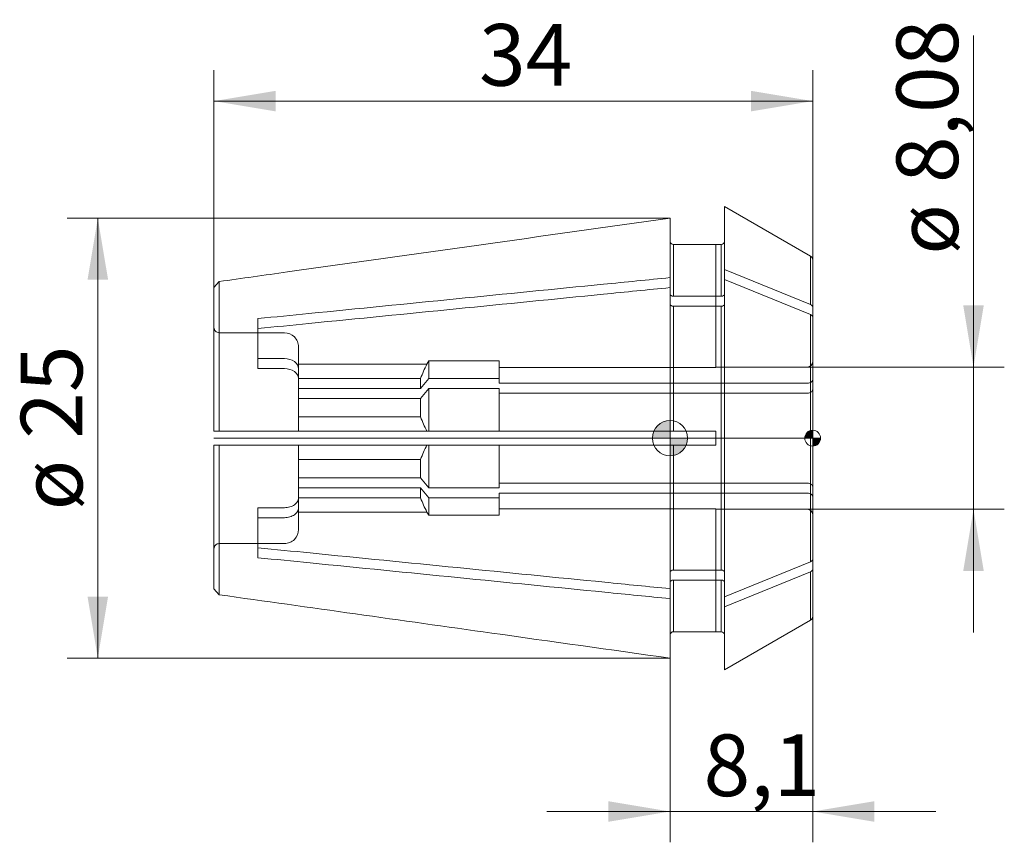
# Model space of a CAD drawing. Units: millimetres. Extents: x -36.9 to 19, y -23 to 23.8.
import ezdxf
from ezdxf.enums import TextEntityAlignment as Align
from ezdxf.lldxf.tags import DXFTag

# ---------------------------------------------------------------- set-up
doc = ezdxf.new("R2010")
doc.units = ezdxf.units.MM
for name, color, linetype, lineweight in [('SK1', 4, 'Continuous', 18), ('SK2', 7, 'Continuous', 15), ('SK3', 1, 'HIDDEN2', 15), ('SK4', 2, 'Continuous', 13)]:
    doc.layers.add(name, color=color, linetype=linetype, lineweight=lineweight)
doc.styles.add('SEACAD_Solid_Edge_ISO', font='seiso.ttf')
tags = doc.linetypes.add('HIDDEN2', pattern=[4.7625, 3.175, -1.5875]).pattern_tags.tags
tags[6:7] = [DXFTag(74, 4), DXFTag(75, 0), DXFTag(340, '0'), DXFTag(46, 0.0), DXFTag(50, 0.0), DXFTag(44, 0.0), DXFTag(45, 0.0)]
tags[4:5] = [DXFTag(74, 4), DXFTag(75, 0), DXFTag(340, '0'), DXFTag(46, 0.0), DXFTag(50, 0.0), DXFTag(44, 0.0), DXFTag(45, 0.0)]
doc.dimstyles.new('DIN', dxfattribs={"dimtxt": 3.5, "dimasz": 3.5, "dimexe": 1.75, "dimexo": 0, "dimgap": 1.75, "dimtad": 1, "dimtxsty": 'SEACAD_Solid_Edge_ISO', "dimblk1": '_SE_FILLED', "dimblk2": '_SE_FILLED', "dimsah": 1, "dimcen": 1.75, "dimadec": 3, "dimazin": 0, "dimtfac": 1, "dimtmove": 0, "dimatfit": 3, "dimfxl": 1, "dimtolj": 1, "dimarcsym": 0})

# ---------------------------------------------------------------- blocks, each defined once
blk = doc.blocks.new('Nullpunkt')
at = {"layer": 'SK2', "linetype": 'Continuous'}
h = blk.add_hatch(color=7, dxfattribs=at)
edge = h.paths.add_edge_path()
edge.add_line((-1, 0), (0, 0))
edge.add_line((0, 0), (0, 1))
edge.add_arc((0, 0), 1, 90, 180)
h = blk.add_hatch(color=7, dxfattribs=at)
edge = h.paths.add_edge_path()
edge.add_arc((0, 0), 1, 270, 360)
edge.add_line((1, 0), (0, 0))
edge.add_line((0, 0), (0, -1))
at = {"layer": 'SK1', "linetype": 'Continuous'}
for p, q in [((0, 1), (0, -1)), ((-1, 0), (1, 0))]:
    blk.add_line(p, q, dxfattribs=at)
blk.add_point((0, 0), dxfattribs=at)
blk.add_point((0, 0), dxfattribs=at)
at = {"layer": 'SK2', "color": 7, "linetype": 'Continuous'}
blk.add_circle((0, 0), 1, dxfattribs=at)
blk = doc.blocks.new('Einfügepunkt')
at = {"layer": 'SK2', "linetype": 'Continuous'}
h = blk.add_hatch(color=7, dxfattribs=at)
edge = h.paths.add_edge_path()
edge.add_line((-0.45, 0), (0, 0))
edge.add_line((0, 0), (0, 0.45))
edge.add_arc((0, 0), 0.45, 90, 180)
h = blk.add_hatch(color=7, dxfattribs=at)
edge = h.paths.add_edge_path()
edge.add_arc((0, 0), 0.45, 270, 360)
edge.add_line((0.45, 0), (0, 0))
edge.add_line((0, 0), (0, -0.45))
at = {"layer": 'SK1', "linetype": 'Continuous'}
for p, q in [((-0.45, 0), (0.45, 0)), ((0, 0.45), (0, -0.45))]:
    blk.add_line(p, q, dxfattribs=at)
at = {"layer": 'SK2', "color": 7, "linetype": 'Continuous'}
blk.add_circle((0, 0), 0.45, dxfattribs=at)
blk.add_point((0, 0), dxfattribs=at)
blk.add_point((0, 0), dxfattribs=at)
blk = doc.blocks.new('DMBLK17')
at = {"layer": 'SK2', "linetype": 'Continuous'}
for points in [[(17.814, 7.54), (16.647, 7.54), (17.231, 4.04)], [(17.814, -7.54), (17.231, -4.04), (16.647, -7.54)]]:
    blk.add_hatch(color=136, dxfattribs=at).paths.add_polyline_path(points)
at = {"layer": 'SK2', "color": 136, "linetype": 'Continuous'}
for p, q in [((17.231, -11.04), (17.231, 22.872)), ((5.2, 4.04), (18.981, 4.04)), ((7.8, -4.04), (18.981, -4.04))]:
    blk.add_line(p, q, dxfattribs=at)
at = {"layer": 'SK2', "color": 136, "linetype": 'Continuous', "style": 'SEACAD_Solid_Edge_ISO'}
for s, p in [('8,08', (12.856, 14.488)), ('ø', (12.856, 10.415))]:
    blk.add_text(s, height=3.5, rotation=90, dxfattribs=at).set_placement(p, align=Align.TOP_LEFT)
blk = doc.blocks.new('_SE_FILLED')
at = {"color": 0}
blk.add_line((0, 0), (-1, 0), dxfattribs=at)
blk.add_solid([(0, 0), (-1, -0.1665), (-1, 0.1665), (0, 0)], dxfattribs=at)
blk = doc.blocks.new('DMBLK18')
at = {"layer": 'SK2', "linetype": 'Continuous'}
for points in [[(-22.4, 19.725), (-25.9, 19.142), (-22.4, 18.558)], [(4.6, 19.725), (4.6, 18.558), (8.1, 19.142)]]:
    blk.add_hatch(color=136, dxfattribs=at).paths.add_polyline_path(points)
at = {"layer": 'SK2', "color": 136, "linetype": 'Continuous'}
for p, q in [((-25.9, 8.551), (-25.9, 20.892)), ((8.1, 10.119), (8.1, 20.892)), ((-25.9, 19.142), (8.1, 19.142))]:
    blk.add_line(p, q, dxfattribs=at)
at = {"layer": 'SK2', "color": 136, "linetype": 'Continuous', "style": 'SEACAD_Solid_Edge_ISO'}
blk.add_text('34', height=3.5, dxfattribs=at).set_placement((-10.849, 23.517), align=Align.TOP_LEFT)
blk = doc.blocks.new('DMBLK19')
at = {"layer": 'SK2', "linetype": 'Continuous'}
for points in [[(-33.077, 8.994), (-31.91, 8.994), (-32.494, 12.494)], [(-33.077, -8.994), (-32.494, -12.494), (-31.91, -8.994)]]:
    blk.add_hatch(color=136, dxfattribs=at).paths.add_polyline_path(points)
at = {"layer": 'SK2', "color": 136, "linetype": 'Continuous'}
for p, q in [((0, 12.494), (-34.244, 12.494)), ((-32.494, 12.494), (-32.494, -12.494)), ((0, -12.494), (-34.244, -12.494))]:
    blk.add_line(p, q, dxfattribs=at)
at = {"layer": 'SK2', "color": 136, "linetype": 'Continuous', "style": 'SEACAD_Solid_Edge_ISO'}
for s, p in [('25', (-36.869, -0.032)), ('ø', (-36.869, -4.105))]:
    blk.add_text(s, height=3.5, rotation=90, dxfattribs=at).set_placement(p, align=Align.TOP_LEFT)
blk = doc.blocks.new('DMBLK20')
at = {"layer": 'SK2', "linetype": 'Continuous'}
for points in [[(-3.5, -21.786), (0, -21.203), (-3.5, -20.619)], [(11.6, -21.786), (11.6, -20.619), (8.1, -21.203)]]:
    blk.add_hatch(color=136, dxfattribs=at).paths.add_polyline_path(points)
at = {"layer": 'SK2', "color": 136, "linetype": 'Continuous'}
for p, q in [((8.1, -8.776), (8.1, -22.953)), ((0, -12.494), (0, -22.953)), ((-7, -21.203), (15.1, -21.203))]:
    blk.add_line(p, q, dxfattribs=at)
at = {"layer": 'SK2', "color": 136, "linetype": 'Continuous', "style": 'SEACAD_Solid_Edge_ISO'}
blk.add_text('8,1', height=3.5, dxfattribs=at).set_placement((1.902, -16.828), align=Align.TOP_LEFT)

msp = doc.modelspace()

# ---------------------------------------------------------------- linework, layer by layer
at = {"layer": 'SK1', "linetype": 'Continuous'}
for p, q in [((3.1, 13.15), (3.1, 9.577)), ((7.975, 10.335), (3.1, 13.15)), ((0, 9.117), (0, 12.494)), ((0.2, 10.993), (0.2, 8.056)), ((0.2, 10.993), (2.6, 10.993)), ((2.6, 10.993), (2.6, 11)), ((2.9, 11), (2.6, 11)), ((2.9, 11), (2.9, 8.056)), ((7.975, 7.586), (7.975, 10.335)), ((8.1, 7.432), (8.1, 10.119)), ((7.975, 7.586), (3.1, 9.577)), ((3.1, 9.577), (3.1, 9.011)), ((0, 8.551), (0, 9.117)), ((7.975, 7.02), (3.1, 9.011)), ((3.1, -9.011), (3.1, 9.011)), ((-25.603, 8.893), (-25.9, 8.551)), ((-25.9, 0.4), (-25.9, 8.551)), ((-25.603, 8.893), (-25.603, 0.4)), ((0, 0.4), (0, 8.551)), ((2.9, 8.056), (0.2, 8.056)), ((0.2, 7.49), (0.2, 0.4)), ((2.9, 7.49), (0.2, 7.49)), ((2.9, -7.49), (2.9, 7.49)), ((8.1, 6.867), (8.1, 7.432)), ((-23.4, 6.224), (-23.4, 6.79)), ((7.975, -7.02), (7.975, 7.02)), ((8.1, 6.867), (8.1, -6.867)), ((-25.603, 0.4), (-25.9, 0.4)), ((0, 0.4), (-25.603, 0.4)), ((0, 0.4), (0.2, 0.4)), ((0.2, 0.4), (2.6, 0.4)), ((2.6, 0.4), (2.6, -0.4)), ((-25.9, -8.551), (-25.9, -0.4)), ((-25.603, -0.4), (-25.9, -0.4)), ((-25.603, -0.4), (-25.603, -8.893)), ((0, -0.4), (-25.603, -0.4)), ((0, -8.551), (0, -0.4)), ((0, -0.4), (0.2, -0.4)), ((0.2, -0.4), (0.2, -7.49)), ((0.2, -0.4), (2.6, -0.4)), ((-23.4, -6.79), (-23.4, -6.224)), ((7.975, -7.02), (3.1, -9.011)), ((8.1, -6.867), (8.1, -7.432)), ((2.9, -7.49), (0.2, -7.49)), ((7.975, -7.586), (3.1, -9.577)), ((7.975, -10.335), (7.975, -7.586)), ((8.1, -10.119), (8.1, -7.432)), ((0.2, -8.056), (0.2, -10.993)), ((2.9, -8.056), (0.2, -8.056)), ((2.9, -11), (2.9, -8.056)), ((-25.9, -8.551), (-25.603, -8.893)), ((0, -8.551), (0, -9.117)), ((0, -12.494), (0, -9.117)), ((3.1, -9.577), (3.1, -9.011)), ((3.1, -13.15), (3.1, -9.577)), ((3.1, -13.15), (7.975, -10.335)), ((2.6, -10.993), (0.2, -10.993)), ((2.6, -10.993), (2.6, -11)), ((2.6, -11), (2.9, -11))]:
    msp.add_line(p, q, dxfattribs=at)
for centre, radius, start, end in [((2.9, 11.2), 0.2, 270, 0), ((7.85, 10.119), 0.25, 0, 60), ((7.85, -10.119), 0.25, 300, 360), ((2.9, -11.2), 0.2, 0, 90)]:
    msp.add_arc(centre, radius, start, end, dxfattribs=at)
for points, knots in [([(0, 12.494), (-7.244, 11.475), (-14.488, 10.456), (-21.732, 9.437), (-23.022, 9.256), (-24.313, 9.074), (-25.603, 8.893)], [0, 0, 0, 0, 0.848798, 0.848798, 0.848798, 1, 1, 1, 1]), ([(0, 11.193), (0, 11.141), (0.021, 11.089), (0.096, 11.014), (0.147, 10.993), (0.2, 10.993)], [0, 0, 0, 0, 0.5, 0.5, 1, 1, 1, 1]), ([(-23.4, 6.79), (-22.436, 6.886), (-21.472, 6.982), (-20.508, 7.078), (-14.934, 7.632), (-9.361, 8.186), (-3.787, 8.741), (-2.525, 8.866), (-1.262, 8.992), (0, 9.117)], [0, 0, 0, 0, 0.123591, 0.123591, 0.123591, 0.838164, 0.838164, 0.838164, 1, 1, 1, 1]), ([(-23.4, 6.224), (-22.436, 6.32), (-21.472, 6.416), (-20.508, 6.512), (-14.934, 7.066), (-9.361, 7.621), (-3.787, 8.175), (-2.525, 8.3), (-1.262, 8.426), (0, 8.551)], [0, 0, 0, 0, 0.123591, 0.123591, 0.123591, 0.838164, 0.838164, 0.838164, 1, 1, 1, 1]), ([(0.2, 8.056), (0.147, 8.056), (0.095, 8.071), (0.022, 8.124), (0, 8.16), (0, 8.197)], [0, 0, 0, 0, 0.5, 0.5, 1, 1, 1, 1]), ([(3.1, 8.197), (3.1, 8.161), (3.079, 8.124), (3.004, 8.071), (2.952, 8.056), (2.9, 8.056)], [0, 0, 0, 0, 0.5, 0.5, 1, 1, 1, 1]), ([(0.2, 7.49), (0.147, 7.49), (0.095, 7.506), (0.022, 7.558), (0, 7.595), (0, 7.632)], [0, 0, 0, 0, 0.5, 0.5, 1, 1, 1, 1]), ([(3.1, 7.632), (3.1, 7.595), (3.079, 7.558), (3.004, 7.505), (2.952, 7.49), (2.9, 7.49)], [0, 0, 0, 0, 0.5, 0.5, 1, 1, 1, 1]), ([(7.975, 7.586), (8.013, 7.57), (8.045, 7.548), (8.088, 7.494), (8.1, 7.463), (8.1, 7.432)], [0, 0, 0, 0, 0.5, 0.5, 1, 1, 1, 1]), ([(7.975, 7.02), (8.013, 7.005), (8.045, 6.982), (8.088, 6.928), (8.1, 6.897), (8.1, 6.867)], [0, 0, 0, 0, 0.5, 0.5, 1, 1, 1, 1]), ([(-23.4, -6.224), (-22.413, -6.323), (-21.427, -6.421), (-20.44, -6.519), (-14.861, -7.074), (-9.281, -7.629), (-3.702, -8.183), (-2.468, -8.306), (-1.234, -8.429), (0, -8.551)], [0, 0, 0, 0, 0.1265, 0.1265, 0.1265, 0.841784, 0.841784, 0.841784, 1, 1, 1, 1]), ([(-23.4, -6.79), (-22.413, -6.888), (-21.427, -6.986), (-20.44, -7.085), (-14.861, -7.639), (-9.281, -8.194), (-3.702, -8.749), (-2.468, -8.872), (-1.234, -8.994), (0, -9.117)], [0, 0, 0, 0, 0.1265, 0.1265, 0.1265, 0.841784, 0.841784, 0.841784, 1, 1, 1, 1]), ([(7.975, -7.02), (8.013, -7.005), (8.045, -6.982), (8.088, -6.928), (8.1, -6.898), (8.1, -6.867)], [0, 0, 0, 0, 0.5, 0.5, 1, 1, 1, 1]), ([(0.2, -7.49), (0.148, -7.49), (0.096, -7.505), (0.022, -7.558), (0, -7.595), (0, -7.632)], [0, 0, 0, 0, 0.5, 0.5, 1, 1, 1, 1]), ([(3.1, -7.632), (3.1, -7.595), (3.079, -7.558), (3.004, -7.505), (2.952, -7.49), (2.9, -7.49)], [0, 0, 0, 0, 0.5, 0.5, 1, 1, 1, 1]), ([(7.975, -7.586), (8.013, -7.57), (8.045, -7.547), (8.088, -7.494), (8.1, -7.463), (8.1, -7.432)], [0, 0, 0, 0, 0.5, 0.5, 1, 1, 1, 1]), ([(0.2, -8.056), (0.148, -8.056), (0.096, -8.071), (0.022, -8.123), (0, -8.161), (0, -8.197)], [0, 0, 0, 0, 0.5, 0.5, 1, 1, 1, 1]), ([(3.1, -8.197), (3.1, -8.16), (3.079, -8.124), (3.004, -8.071), (2.952, -8.056), (2.9, -8.056)], [0, 0, 0, 0, 0.5, 0.5, 1, 1, 1, 1]), ([(-25.603, -8.893), (-20.444, -9.618), (-15.286, -10.344), (-10.127, -11.07), (-6.751, -11.544), (-3.376, -12.019), (0, -12.494)], [0, 0, 0, 0, 0.604457, 0.604457, 0.604457, 1, 1, 1, 1]), ([(0.2, -10.993), (0.147, -10.993), (0.095, -11.014), (0.022, -11.088), (0, -11.141), (0, -11.193)], [0, 0, 0, 0, 0.5, 0.5, 1, 1, 1, 1])]:
    msp.add_open_spline(points, degree=3, knots=knots, dxfattribs=at)
at = {"layer": 'SK3'}
for p, q in [((2.6, 10.993), (2.6, 4.02)), ((-23.4, 6.224), (-23.4, 3.95)), ((-25.6, 5.987), (-21.9, 5.987)), ((-21.1, 3.949), (-21.1, 5.185)), ((-21.9, 4.516), (-23.4, 4.516)), ((-21.9, 3.95), (-23.4, 3.95)), ((-13.807, 4.196), (-21.1, 4.196)), ((-21.1, 3.383), (-21.1, 3.949)), ((-13.807, 4.196), (-13.7, 4.382)), ((-13.7, 3.381), (-13.7, 4.382)), ((-13.7, 4.382), (-9.7, 4.382)), ((-9.7, 3.381), (-9.7, 4.382)), ((-9.7, 4.02), (2.6, 4.02)), ((7.8, 4.04), (2.6, 4.04)), ((-14.162, 3.393), (-21.1, 3.393)), ((-21.1, 0.4), (-21.1, 3.383)), ((-14.162, 2.813), (-14.162, 3.393)), ((-13.7, 3.381), (-14.162, 2.813)), ((-9.7, 3.381), (-13.7, 3.381)), ((-9.7, 3.126), (-9.7, 3.381)), ((-14.162, 2.813), (-21.1, 2.813)), ((-13.7, 2.816), (-14.162, 2.247)), ((-9.7, 2.816), (-13.7, 2.816)), ((-13.7, 0.4), (-13.7, 2.816)), ((7.8, 3.126), (-9.7, 3.126)), ((-9.7, 0.4), (-9.7, 2.816)), ((-14.162, 2.247), (-21.1, 2.247)), ((-14.162, 1.203), (-14.162, 2.247)), ((7.8, 2.56), (-9.7, 2.56)), ((-21.1, 1.203), (-14.162, 1.203)), ((-21.1, -3.383), (-21.1, -0.4)), ((-13.7, -2.816), (-13.7, -0.4)), ((-9.7, -2.816), (-9.7, -0.4)), ((-14.162, -1.203), (-21.1, -1.203)), ((-14.162, -2.247), (-14.162, -1.203)), ((-14.162, -2.247), (-21.1, -2.247)), ((-13.7, -2.816), (-14.162, -2.247)), ((7.8, -2.56), (-9.7, -2.56)), ((-14.162, -2.813), (-21.1, -2.813)), ((-14.162, -3.393), (-14.162, -2.813)), ((-13.7, -3.381), (-14.162, -2.813)), ((-9.7, -2.816), (-13.7, -2.816)), ((7.8, -3.126), (-9.7, -3.126)), ((-9.7, -3.126), (-9.7, -3.381)), ((-21.1, -3.383), (-21.1, -3.949)), ((-21.1, -3.393), (-14.162, -3.393)), ((-13.7, -4.382), (-13.7, -3.381)), ((-9.7, -3.381), (-13.7, -3.381)), ((-9.7, -4.382), (-9.7, -3.381)), ((-23.4, -6.224), (-23.4, -3.95)), ((-21.9, -3.95), (-23.4, -3.95)), ((-21.1, -5.185), (-21.1, -3.949)), ((-21.1, -4.196), (-13.807, -4.196)), ((-13.7, -4.382), (-13.807, -4.196)), ((-9.7, -4.382), (-13.7, -4.382)), ((2.6, -4.02), (-9.7, -4.02)), ((2.6, -4.02), (2.6, -10.993)), ((2.6, -4.04), (7.8, -4.04)), ((-21.9, -4.516), (-23.4, -4.516)), ((-21.9, -5.987), (-25.6, -5.987))]:
    msp.add_line(p, q, dxfattribs=at)
for centre, radius, start, end in [((-8.326, 1.292), 6.203, 152.0848, 160.204), ((7.8, 4.34), 0.3, 270, 0), ((-8.32, 3.307), 6.209, 199.8001, 207.9111), ((-8.326, -3.304), 6.203, 152.0848, 160.204), ((-8.32, -1.29), 6.209, 199.8001, 207.9111), ((7.8, -4.34), 0.3, 0, 90)]:
    msp.add_arc(centre, radius, start, end, dxfattribs=at)
for points, knots in [([(-25.9, 6.287), (-25.9, 6.209), (-25.868, 6.131), (-25.756, 6.019), (-25.679, 5.987), (-25.6, 5.987)], [0, 0, 0, 0, 0.5, 0.5, 1, 1, 1, 1]), ([(-21.1, 5.185), (-21.1, 5.289), (-21.121, 5.394), (-21.201, 5.588), (-21.259, 5.676), (-21.483, 5.901), (-21.688, 5.987), (-21.9, 5.987)], [0, 0, 0, 0, 0.25, 0.25, 0.5, 0.5, 1, 1, 1, 1]), ([(-21.9, 4.516), (-21.691, 4.516), (-21.482, 4.455), (-21.186, 4.245), (-21.1, 4.098), (-21.1, 3.949)], [0, 0, 0, 0, 0.5, 0.5, 1, 1, 1, 1]), ([(-21.9, 3.95), (-21.691, 3.95), (-21.482, 3.889), (-21.186, 3.679), (-21.1, 3.533), (-21.1, 3.383)], [0, 0, 0, 0, 0.5, 0.5, 1, 1, 1, 1]), ([(8.1, 3.339), (8.1, 3.283), (8.068, 3.228), (7.957, 3.149), (7.878, 3.126), (7.8, 3.126)], [0, 0, 0, 0, 0.5, 0.5, 1, 1, 1, 1]), ([(8.1, 2.773), (8.1, 2.718), (8.068, 2.662), (7.957, 2.583), (7.878, 2.56), (7.8, 2.56)], [0, 0, 0, 0, 0.5, 0.5, 1, 1, 1, 1]), ([(8.1, -2.773), (8.1, -2.718), (8.068, -2.662), (7.956, -2.583), (7.878, -2.56), (7.8, -2.56)], [0, 0, 0, 0, 0.5, 0.5, 1, 1, 1, 1]), ([(8.1, -3.339), (8.1, -3.283), (8.068, -3.228), (7.956, -3.148), (7.878, -3.126), (7.8, -3.126)], [0, 0, 0, 0, 0.5, 0.5, 1, 1, 1, 1]), ([(-21.9, -3.95), (-21.796, -3.95), (-21.69, -3.936), (-21.497, -3.879), (-21.407, -3.836), (-21.26, -3.731), (-21.2, -3.668), (-21.121, -3.532), (-21.1, -3.457), (-21.1, -3.383)], [0, 0, 0, 0, 0.25, 0.25, 0.5, 0.5, 0.75, 0.75, 1, 1, 1, 1]), ([(-21.9, -4.516), (-21.796, -4.516), (-21.69, -4.501), (-21.497, -4.445), (-21.407, -4.402), (-21.26, -4.297), (-21.2, -4.234), (-21.121, -4.097), (-21.1, -4.023), (-21.1, -3.949)], [0, 0, 0, 0, 0.25, 0.25, 0.5, 0.5, 0.75, 0.75, 1, 1, 1, 1]), ([(-21.9, -5.987), (-21.794, -5.987), (-21.69, -5.966), (-21.496, -5.885), (-21.407, -5.825), (-21.186, -5.603), (-21.1, -5.394), (-21.1, -5.185)], [0, 0, 0, 0, 0.25, 0.25, 0.5, 0.5, 1, 1, 1, 1]), ([(-25.6, -5.987), (-25.679, -5.987), (-25.757, -6.019), (-25.868, -6.13), (-25.9, -6.209), (-25.9, -6.287)], [0, 0, 0, 0, 0.5, 0.5, 1, 1, 1, 1])]:
    msp.add_open_spline(points, degree=3, knots=knots, dxfattribs=at)
at = {"layer": 'SK4', "linetype": 'Continuous'}
msp.add_line((8.1, 0), (-25.9, 0), dxfattribs=at)

# ---------------------------------------------------------------- block references
at = {"layer": 'SK2', "color": 7}
for name, p in [('Nullpunkt', (0, 0)), ('Einfügepunkt', (8.1, 0))]:
    msp.add_blockref(name, p, dxfattribs=at)

# ---------------------------------------------------------------- dimensions: what is measured, and where the dimension line sits
at = {"layer": 'SK2', "color": 136, "linetype": 'Continuous'}
for base, p1, p2, picture, middle in [((8.1, 19.142), (-25.9, 8.551), (8.1, 10.119), 'DMBLK18', (-8.9, 19.142)), ((8.1, -21.203), (0, -12.494), (8.1, -8.776), 'DMBLK20', (4.05, -21.203))]:
    dim = msp.add_linear_dim(base=base, p1=p1, p2=p2, text='\\A1;<>', dimstyle='DIN', dxfattribs=at)
    dim.commit()
    dim.dimension.update_dxf_attribs({"geometry": picture, "text_midpoint": middle, "dimtype": 160})
dim = msp.add_linear_dim(base=(17.231, 4.04), p1=(7.8, -4.04), p2=(5.2, 4.04), angle=90, text='\\A1;ø <>', dimstyle='DIN', dxfattribs=at)
dim.commit()
dim.dimension.update_dxf_attribs({"geometry": 'DMBLK17', "text_midpoint": (17.231, 9.19), "dimtype": 160})
dim = msp.add_linear_dim(base=(-32.494, 12.494), p1=(0, 12.494), p2=(0, -12.494), angle=270, text='\\A1;ø <>', dimstyle='DIN', override={"dimdec": 1, "dimtdec": 1}, dxfattribs=at)
dim.commit()
dim.dimension.update_dxf_attribs({"geometry": 'DMBLK19', "text_midpoint": (-32.494, 0), "dimtype": 161})

doc.saveas('drawing.dxf')
